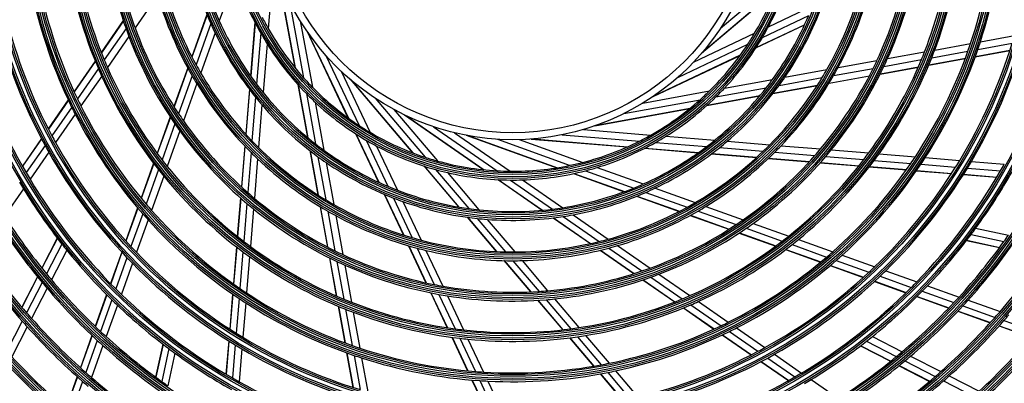
# Model space of a CAD drawing. Units: millimetres. Extents: x 0 to 5868, y 0 to 4185.
# Drawn here: x 1755 to 2036, y 1907 to 2011 of the extents above; entities that cross this region are included whole.
import ezdxf

# ---------------------------------------------------------------- set-up
doc = ezdxf.new("R2010")
doc.units = ezdxf.units.MM
doc.layers.add('LG-Product', color=3, linetype='Continuous')

msp = doc.modelspace()

# ---------------------------------------------------------------- linework, layer by layer
at = {"layer": 'LG-Product', "color": 3, "linetype": 'Continuous'}
for p, q in [((1827.81, 2027.57), (1826.23, 2008.38)), ((1816.97, 2023.69), (1812.27, 2010.57)), ((1828.86, 2024.32), (1833.77, 1997.32)), ((1829, 2023.92), (1833.85, 1997.21)), ((1955.06, 2008.47), (1971.9, 2022.75)), ((1794.7, 2017.88), (1788.28, 2008.61)), ((1949.68, 2001.37), (1970.6, 2019.12)), ((1949.95, 2001.69), (1970.65, 2019.25)), ((1832.32, 2016.1), (1836.27, 1994.38)), ((1968.69, 2008.91), (1981.29, 2014.86)), ((1808.76, 2012.45), (1804.43, 2000.35)), ((1808.8, 2012.35), (1804.47, 2000.27)), ((1967.01, 2005.9), (1980.19, 2012.13)), ((1784.92, 2010.66), (1778.64, 2001.6)), ((1784.94, 2010.58), (1778.67, 2001.52)), ((1785.7, 2008.39), (1779.51, 1999.45)), ((1809.88, 2009.81), (1805.66, 1998.05)), ((1822.43, 2010.18), (1821.18, 1994.91)), ((1822.49, 2010.06), (1821.24, 1994.82)), ((1835.35, 2010.64), (1838.79, 1991.69)), ((1965.14, 2002.87), (1978.99, 2009.42)), ((1965.21, 2002.98), (1979.03, 2009.51)), ((1786.55, 2006.1), (1780.43, 1997.27)), ((1811.07, 2007.21), (1806.97, 1995.75)), ((1824.12, 2007.05), (1822.92, 1992.52)), ((1837.2, 2007.76), (1848.93, 1982.96)), ((1837.44, 2007.42), (1849.04, 1982.88)), ((1947.38, 1998.84), (1964.79, 2007.06)), ((2029.1, 2004.64), (2038.79, 2006.4)), ((1825.88, 2004.08), (1824.74, 1990.2)), ((1942.89, 1994.5), (1962.84, 2003.93)), ((2016.09, 2002.27), (2026.3, 2004.13)), ((2028.38, 2002.47), (2038.15, 2004.25)), ((1842.67, 2000.73), (1852.1, 1980.77)), ((1935.85, 1989.03), (1960.66, 2000.75)), ((1936.2, 1989.27), (1960.74, 2000.87)), ((2002.64, 1999.83), (2013.21, 2001.75)), ((2015.24, 2000.09), (2025.56, 2001.96)), ((2027.64, 2000.37), (2037.49, 2002.16)), ((2027.67, 2000.44), (2037.52, 2002.23)), ((1776.93, 1999.13), (1770.9, 1990.42)), ((1776.96, 1999.06), (1770.93, 1990.35)), ((1803.29, 1997.17), (1799.35, 1986.16)), ((1988.55, 1997.27), (1999.64, 1999.29)), ((2000.57, 1995.45), (2011.42, 1997.42)), ((2000.61, 1995.53), (2011.45, 1997.5)), ((2001.62, 1997.61), (2012.32, 1999.56)), ((2014.37, 1997.96), (2024.79, 1999.85)), ((2014.4, 1998.03), (2024.82, 1999.93)), ((1777.82, 1997.01), (1771.85, 1988.39)), ((1778.77, 1994.87), (1772.86, 1986.33)), ((1803.34, 1997.09), (1799.4, 1986.09)), ((1804.55, 1994.93), (1800.68, 1984.13)), ((1847.01, 1996.23), (1855.24, 1978.82)), ((1971.73, 1992.18), (1984.03, 1994.42)), ((1973.39, 1994.52), (1985.36, 1996.69)), ((1985.97, 1992.8), (1997.48, 1994.89)), ((1986.02, 1992.88), (1997.52, 1994.97)), ((1987.28, 1995.01), (1998.58, 1997.06)), ((1805.87, 1992.7), (1802.07, 1982.09)), ((1834.65, 1992.44), (1837.39, 1977.37)), ((1834.74, 1992.35), (1837.47, 1977.3)), ((1849.54, 1993.94), (1867.29, 1973.01)), ((1849.86, 1993.66), (1867.42, 1972.96)), ((1956.17, 1991.39), (1969.87, 1993.88)), ((1970.01, 1989.9), (1982.65, 1992.2)), ((1970.07, 1989.98), (1982.7, 1992.27)), ((1820.86, 1991.1), (1819.81, 1978.29)), ((1820.92, 1991.02), (1819.87, 1978.23)), ((1822.62, 1988.84), (1821.59, 1976.39)), ((1837.09, 1989.86), (1839.7, 1975.51)), ((1932.98, 1987.17), (1951.92, 1990.62)), ((1951.17, 1986.48), (1966.25, 1989.22)), ((1951.27, 1986.56), (1966.31, 1989.3)), ((1953.76, 1988.92), (1968.1, 1991.52)), ((1769.25, 1988.04), (1763.55, 1979.81)), ((1769.28, 1987.97), (1763.59, 1979.74)), ((1770.22, 1986.03), (1764.56, 1977.87)), ((1824.44, 1986.64), (1823.45, 1974.51)), ((1839.56, 1987.45), (1842.05, 1973.74)), ((1856.65, 1988.55), (1870.92, 1971.72)), ((1927.51, 1984.15), (1949.23, 1988.09)), ((1771.24, 1983.99), (1765.63, 1975.9)), ((1798.29, 1983.2), (1794.57, 1972.82)), ((1798.34, 1983.13), (1794.62, 1972.76)), ((1862, 1985.33), (1874.45, 1970.65)), ((1865.04, 1983.77), (1887.6, 1968.15)), ((1865.42, 1983.59), (1887.74, 1968.14)), ((1919.3, 1980.69), (1946.29, 1985.59)), ((1919.69, 1980.83), (1946.4, 1985.68)), ((1799.63, 1981.21), (1795.97, 1970.97)), ((1873.3, 1980.41), (1891.45, 1967.84)), ((1801.04, 1979.22), (1797.42, 1969.11)), ((1851.05, 1978.47), (1857.59, 1964.62)), ((1851.15, 1978.41), (1857.69, 1964.58)), ((1879.3, 1978.69), (1895.13, 1967.72)), ((1882.65, 1977.97), (1908.48, 1968.72)), ((1883.06, 1977.89), (1908.61, 1968.74)), ((1909.98, 1978.13), (1931.98, 1976.32)), ((1916.04, 1979.64), (1935.23, 1978.06)), ((1939.53, 1977.71), (1953.42, 1976.56)), ((1761.62, 1977.02), (1756.2, 1969.2)), ((1761.65, 1976.95), (1756.24, 1969.13)), ((1762.65, 1975.1), (1757.27, 1967.33)), ((1819.53, 1974.93), (1818.57, 1963.27)), ((1819.59, 1974.86), (1818.63, 1963.21)), ((1854.07, 1976.61), (1860.3, 1963.43)), ((1857.08, 1974.92), (1863.03, 1962.32)), ((1891.49, 1976.86), (1912.27, 1969.41)), ((1897.74, 1976.74), (1915.86, 1970.25)), ((1901.15, 1976.92), (1928.5, 1974.67)), ((1901.57, 1976.95), (1928.62, 1974.72)), ((1936.57, 1975.94), (1951.1, 1974.75)), ((1956.98, 1976.27), (1969.11, 1975.27)), ((1972.33, 1975.01), (1983.57, 1974.08)), ((1763.73, 1973.15), (1758.38, 1965.43)), ((1821.32, 1973.09), (1820.38, 1961.65)), ((1838.07, 1973.61), (1840.37, 1960.97)), ((1838.15, 1973.55), (1840.45, 1960.92)), ((1933.44, 1974.26), (1948.71, 1973)), ((1933.55, 1974.32), (1948.79, 1973.06)), ((1952.52, 1972.69), (1965.32, 1971.64)), ((1952.6, 1972.75), (1965.39, 1971.7)), ((1954.77, 1974.45), (1967.23, 1973.42)), ((1970.52, 1973.15), (1981.96, 1972.21)), ((1985.05, 1971.96), (1995.89, 1971.06)), ((1986.61, 1973.83), (1997.31, 1972.95)), ((2000.23, 1972.71), (2010.57, 1971.86)), ((1793.56, 1970), (1789.99, 1960.02)), ((1793.61, 1969.94), (1790.04, 1959.96)), ((1823.18, 1971.28), (1822.26, 1960.04)), ((1840.36, 1971.88), (1842.59, 1959.59)), ((1842.69, 1970.23), (1844.86, 1958.25)), ((1870.5, 1969.23), (1880.41, 1957.54)), ((1870.62, 1969.19), (1880.51, 1957.52)), ((1968.69, 1971.36), (1980.34, 1970.4)), ((1968.75, 1971.42), (1980.4, 1970.46)), ((1983.48, 1970.14), (1994.47, 1969.24)), ((1983.53, 1970.2), (1994.52, 1969.3)), ((1998.84, 1970.82), (2009.29, 1969.96)), ((2012.15, 1969.72), (2022.05, 1968.91)), ((2013.41, 1971.63), (2023.22, 1970.82)), ((2026.55, 1970.55), (2035.91, 1969.78)), ((1794.97, 1968.18), (1791.43, 1958.31)), ((1796.44, 1966.35), (1792.94, 1956.58)), ((1873.9, 1968.21), (1883.33, 1957.09)), ((1877.24, 1967.36), (1886.25, 1956.73)), ((1913.15, 1967.04), (1927.57, 1961.88)), ((1913.27, 1967.07), (1927.67, 1961.91)), ((1916.6, 1967.86), (1930.33, 1962.95)), ((1919.92, 1968.8), (1933.04, 1964.1)), ((1997.45, 1968.99), (2008.01, 1968.12)), ((1997.5, 1969.05), (2008.06, 1968.19)), ((2010.9, 1967.89), (2020.88, 1967.06)), ((2010.94, 1967.95), (2020.92, 1967.13)), ((2024.26, 1966.79), (2033.74, 1966.01)), ((2024.3, 1966.85), (2033.78, 1966.07)), ((2025.41, 1968.63), (2034.83, 1967.86)), ((1891.68, 1965.33), (1904.27, 1956.61)), ((1891.8, 1965.32), (1904.38, 1956.61)), ((1895.23, 1965.22), (1907.21, 1956.92)), ((1898.68, 1965.27), (1910.13, 1957.34)), ((1756.51, 1962.73), (1751.09, 1954.9)), ((1859.23, 1961.17), (1864.72, 1949.55)), ((1859.32, 1961.13), (1864.8, 1949.53)), ((1933.8, 1961.7), (1945.57, 1957.49)), ((1936.4, 1962.9), (1947.86, 1958.79)), ((1818.31, 1960.14), (1817.41, 1949.15)), ((1818.38, 1960.08), (1817.47, 1949.1)), ((1820.13, 1958.57), (1819.24, 1947.72)), ((1861.88, 1960.09), (1867.22, 1948.79)), ((1864.56, 1959.1), (1869.76, 1948.09)), ((1931.17, 1960.59), (1943.26, 1956.26)), ((1931.26, 1960.63), (1943.34, 1956.3)), ((1789.01, 1957.3), (1785.64, 1947.87)), ((1789.06, 1957.24), (1785.69, 1947.81)), ((1790.46, 1955.61), (1787.12, 1946.26)), ((1822.01, 1957), (1821.13, 1946.3)), ((1840.97, 1957.64), (1843.06, 1946.14)), ((1841.05, 1957.6), (1843.14, 1946.1)), ((1843.18, 1956.33), (1845.23, 1945.04)), ((1913.07, 1955.3), (1923.08, 1948.37)), ((1946.44, 1955.12), (1957.45, 1951.18)), ((1946.52, 1955.16), (1957.52, 1951.22)), ((1948.68, 1956.38), (1959.49, 1952.51)), ((1950.91, 1957.7), (1961.53, 1953.9)), ((1791.98, 1953.9), (1788.66, 1944.63)), ((1845.44, 1955.07), (1847.46, 1943.97)), ((1882.88, 1954.63), (1891.19, 1944.83)), ((1882.98, 1954.61), (1891.28, 1944.82)), ((1885.72, 1954.27), (1893.8, 1944.74)), ((1888.56, 1954.01), (1896.44, 1944.72)), ((1907.42, 1954.43), (1917.98, 1947.12)), ((1907.51, 1954.44), (1918.06, 1947.14)), ((1910.25, 1954.82), (1920.52, 1947.71)), ((1964.4, 1952.87), (1974.51, 1949.25)), ((1960.41, 1950.12), (1970.79, 1946.4)), ((1960.48, 1950.16), (1970.86, 1946.45)), ((1962.4, 1951.46), (1972.64, 1947.79)), ((2026.45, 1949.71), (2035.81, 1947.68)), ((2027.75, 1951.47), (2037.06, 1949.46)), ((1766.12, 1948.67), (1761.72, 1940.1)), ((1766.17, 1948.61), (1761.76, 1940.05)), ((1767.43, 1946.98), (1763.05, 1938.46)), ((1975.43, 1946.8), (1985.3, 1943.26)), ((1977.26, 1948.26), (1987.03, 1944.76)), ((2025.15, 1948.01), (2034.57, 1945.97)), ((2025.2, 1948.07), (2034.61, 1946.03)), ((1768.8, 1945.26), (1764.44, 1936.79)), ((1784.49, 1944.68), (1781.28, 1935.72)), ((1784.54, 1944.62), (1781.34, 1935.66)), ((1817.16, 1946.16), (1816.3, 1935.6)), ((1817.23, 1946.11), (1816.36, 1935.56)), ((1818.99, 1944.77), (1818.13, 1934.32)), ((1866.16, 1946.5), (1871.16, 1935.92)), ((1866.24, 1946.47), (1871.24, 1935.91)), ((1868.63, 1945.8), (1873.53, 1935.42)), ((1871.14, 1945.16), (1875.96, 1934.97)), ((1920.75, 1945.19), (1930.37, 1938.53)), ((1920.84, 1945.21), (1930.45, 1938.56)), ((1923.24, 1945.83), (1932.68, 1939.29)), ((1925.74, 1946.53), (1935.01, 1940.11)), ((1973.61, 1945.39), (1983.59, 1941.82)), ((1973.68, 1945.44), (1983.65, 1941.87)), ((1785.98, 1943.09), (1782.8, 1934.19)), ((1787.53, 1941.49), (1784.37, 1932.65)), ((1820.89, 1943.38), (1820.03, 1933.04)), ((1843.63, 1943.04), (1845.6, 1932.19)), ((1843.7, 1943.01), (1845.67, 1932.16)), ((1845.78, 1941.99), (1847.73, 1931.29)), ((1893.37, 1942.25), (1900.93, 1933.33)), ((1893.46, 1942.25), (1901.02, 1933.34)), ((1895.94, 1942.22), (1903.36, 1933.46)), ((1898.53, 1942.25), (1905.82, 1933.65)), ((1988.01, 1942.29), (1997.35, 1938.94)), ((1989.71, 1943.81), (1998.98, 1940.49)), ((1848, 1940.97), (1849.92, 1930.41)), ((1937.51, 1938.37), (1946.34, 1932.26)), ((1986.32, 1940.84), (1995.74, 1937.46)), ((1986.38, 1940.89), (1995.8, 1937.51)), ((2002.13, 1939.36), (2010.97, 1936.19)), ((1760.47, 1937.67), (1756, 1928.97)), ((1760.52, 1937.62), (1756.04, 1928.92)), ((1761.81, 1936.04), (1757.36, 1927.39)), ((1932.95, 1936.74), (1942.02, 1930.47)), ((1933.03, 1936.77), (1942.09, 1930.5)), ((1935.22, 1937.53), (1944.17, 1931.33)), ((1998.94, 1936.32), (2007.9, 1933.11)), ((1998.99, 1936.37), (2007.95, 1933.16)), ((2000.52, 1937.81), (2009.42, 1934.62)), ((1763.21, 1934.39), (1758.78, 1925.77)), ((1816.06, 1932.71), (1815.24, 1922.74)), ((1816.12, 1932.67), (1815.3, 1922.7)), ((1872.5, 1933.08), (1877.21, 1923.11)), ((1872.58, 1933.07), (1877.29, 1923.1)), ((2012.54, 1933.51), (2021.56, 1930.28)), ((2014.06, 1935.09), (2023.03, 1931.87)), ((1780.16, 1932.58), (1776.91, 1923.51)), ((1780.21, 1932.53), (1776.97, 1923.46)), ((1781.68, 1931.08), (1778.45, 1922.06)), ((1817.9, 1931.46), (1817.08, 1921.56)), ((1819.8, 1930.2), (1818.99, 1920.39)), ((1874.86, 1932.63), (1879.51, 1922.79)), ((1877.26, 1932.21), (1881.85, 1922.51)), ((1902.97, 1930.93), (1910.1, 1922.52)), ((1903.05, 1930.94), (1910.18, 1922.53)), ((1905.36, 1931.1), (1912.4, 1922.81)), ((1907.79, 1931.33), (1914.74, 1923.14)), ((1948.75, 1930.59), (1957.28, 1924.68)), ((2011.03, 1931.99), (2020.1, 1928.74)), ((2011.08, 1932.04), (2020.15, 1928.79)), ((2025.58, 1930.96), (2034.7, 1927.7)), ((1783.26, 1929.55), (1780.05, 1920.58)), ((1846.13, 1929.25), (1848.03, 1918.82)), ((1846.21, 1929.22), (1848.1, 1918.79)), ((1848.26, 1928.38), (1850.13, 1918.06)), ((1850.45, 1927.53), (1852.3, 1917.31)), ((1944.48, 1928.76), (1953.19, 1922.73)), ((1944.55, 1928.79), (1953.26, 1922.76)), ((1946.6, 1929.65), (1955.22, 1923.68)), ((2022.68, 1927.82), (2031.89, 1924.52)), ((2022.73, 1927.87), (2031.93, 1924.57)), ((2024.12, 1929.36), (2033.28, 1926.08)), ((1756.13, 1924.99), (1751.72, 1916.42)), ((2035.81, 1925.17), (2044.89, 1921.92)), ((1757.55, 1923.39), (1753.17, 1914.85)), ((1957.58, 1922.04), (1965.74, 1916.39)), ((1959.62, 1923.06), (1967.71, 1917.46)), ((2034.43, 1923.61), (2043.54, 1920.35)), ((2034.48, 1923.66), (2043.59, 1920.4)), ((1775.99, 1920.94), (1772.69, 1911.73)), ((1776.04, 1920.89), (1772.75, 1911.68)), ((1777.53, 1919.5), (1774.25, 1910.33)), ((1814.96, 1919.36), (1814.18, 1909.87)), ((1815.02, 1919.32), (1814.24, 1909.83)), ((1878.49, 1920.4), (1883.02, 1910.82)), ((1878.57, 1920.39), (1883.1, 1910.82)), ((1880.77, 1920.11), (1885.25, 1910.63)), ((1883.1, 1919.86), (1887.54, 1910.47)), ((1912.04, 1920.24), (1918.89, 1912.16)), ((1912.12, 1920.25), (1918.97, 1912.17)), ((1914.31, 1920.55), (1921.09, 1912.55)), ((1916.63, 1920.91), (1923.34, 1912.99)), ((1955.57, 1921.08), (1963.8, 1915.38)), ((1955.64, 1921.11), (1963.87, 1915.41)), ((1996.63, 1919.26), (2005.15, 1914.88)), ((1998.35, 1920.62), (2006.82, 1916.27)), ((1779.13, 1918.04), (1775.87, 1908.92)), ((1796.18, 1918.46), (1794.14, 1909.04)), ((1796.24, 1918.42), (1794.2, 1909)), ((1797.88, 1917.17), (1795.86, 1907.8)), ((1799.65, 1915.86), (1797.63, 1906.55)), ((1816.81, 1918.21), (1816.03, 1908.79)), ((1818.72, 1917.06), (1817.95, 1907.7)), ((1848.54, 1915.97), (1850.33, 1906.12)), ((1848.62, 1915.94), (1850.41, 1906.1)), ((1994.94, 1917.95), (2003.51, 1913.55)), ((1995, 1918), (2003.57, 1913.59)), ((1850.65, 1915.23), (1852.42, 1905.46)), ((1852.81, 1914.51), (1854.57, 1904.83)), ((1966.59, 1913.45), (1974.42, 1908.03)), ((1966.66, 1913.48), (1974.48, 1908.06)), ((1968.51, 1914.47), (1976.28, 1909.09)), ((1970.46, 1915.56), (1978.18, 1910.21)), ((2007.57, 1913.64), (2016.23, 1909.19)), ((2009.23, 1915.03), (2017.84, 1910.6)), ((1922.95, 1910.36), (1929.37, 1902.79)), ((1925.18, 1910.82), (1931.55, 1903.31)), ((2005.94, 1912.3), (2014.64, 1907.82)), ((2006, 1912.34), (2014.7, 1907.87)), ((1771.78, 1909.18), (1768.52, 1900.07)), ((1771.84, 1909.14), (1768.57, 1900.02)), ((1773.34, 1907.8), (1770.09, 1898.73)), ((1884.26, 1908.2), (1888.54, 1899.15)), ((1884.33, 1908.2), (1888.61, 1899.15)), ((1886.48, 1908.04), (1890.72, 1899.06)), ((1888.75, 1907.9), (1892.96, 1899)), ((1920.76, 1909.95), (1927.24, 1902.31)), ((1920.84, 1909.96), (1927.31, 1902.33)), ((1980.88, 1908.34), (1988.71, 1902.92)), ((2018.62, 1907.96), (2027.19, 1903.55)), ((2020.22, 1909.38), (2028.76, 1904.99))]:
    msp.add_line(p, q, dxfattribs=at)
for radius in [277.8, 277.31, 276.19, 275.7, 266.3, 265.81, 264.69, 264.2, 254.8, 254.31, 253.19, 252.7, 243.05, 242.56, 241.94, 241.45, 231.55, 231.06, 230.44, 229.95, 220.05, 219.56, 218.94, 218.45, 208.55, 208.06, 207.44, 206.95, 197.05, 196.56, 195.94, 195.45, 185.55, 185.06, 184.44, 183.95, 174.05, 173.56, 172.94, 172.45, 162.8, 162.31, 161.19, 160.7, 151.3, 150.81, 149.69, 149.2, 139.55, 139.06, 138.44, 137.95, 128.05, 127.56, 126.94, 126.45, 116.55, 116.06, 115.44, 114.95, 105.05, 104.56, 103.94, 103.45, 93.55, 93.06, 92.44, 91.95, 82.05, 81.56, 80.94, 80.45, 71, 69]:
    msp.add_circle((1895.89, 2047.72), radius, dxfattribs=at)
for radius, start, end in [(114.5, 184.9751, 198.739), (137.5, 341.5162, 355.5609), (140, 342.0767, 356.1437), (117, 185.838, 199.6415), (126, 338.6017, 352.5266), (128.5, 339.2875, 353.2413), (126, 188.6017, 202.5266), (94, 190.5275, 203.7839), (128.5, 189.2875, 203.2413), (82.5, 331.935, 344.5394), (114.5, 334.9751, 348.739), (117, 335.838, 349.6415), (82.5, 196.935, 209.5394), (80, 329.4545, 341.8127), (137.5, 191.5162, 205.5609), (103, 195.302, 208.8339), (105.5, 331.4318, 345.0227), (140, 192.0767, 206.1437), (105.5, 196.4318, 210.0227), (103, 330.302, 343.8339), (287.94, 186.6571, 262.5601), (287.94, 277.4399, 353.3429), (148.75, 193.8706, 208.0071), (91.5, 202.1074, 203.953), (80, 206.8127, 209.4545), (91.5, 323.953, 337.1074), (94, 325.5275, 338.7839), (288.56, 187.6356, 261.6741), (151.75, 194.4321, 208.5899), (117, 199.6415, 200.838), (114.5, 198.739, 199.9751), (114.5, 199.9751, 213.739), (94, 203.7839, 205.5275), (91.5, 203.953, 217.1074), (80, 209.4545, 221.8128), (288.56, 278.3259, 352.3644), (82.5, 329.5394, 331.935), (287.45, 188.2935, 261.7065), (117, 200.838, 214.6416), (94, 205.5275, 218.7839), (82.5, 209.5394, 211.935), (287.45, 278.2935, 351.7065), (82.5, 316.935, 329.5394), (80, 326.8127, 329.4545), (160.25, 195.8966, 210.1089), (82.5, 211.935, 224.5394), (80, 314.4545, 326.8127), (148.75, 328.8706, 343.0071), (137.5, 340.5609, 341.5162), (151.75, 329.4321, 343.5899), (140, 341.1437, 342.0767), (128.5, 324.2875, 338.2413), (137.5, 326.5162, 340.5609), (126, 337.5266, 338.6017), (140, 327.0767, 341.1437), (128.5, 338.2413, 339.2875), (126, 202.5266, 203.6017), (126, 203.6017, 217.5266), (103, 208.8339, 210.302), (117, 320.838, 334.6416), (105.5, 330.0227, 331.4318), (126, 323.6017, 337.5266), (114.5, 333.739, 334.9751), (117, 334.6416, 335.838), (289.05, 190.2527, 259.7473), (128.5, 203.2413, 204.2875), (128.5, 204.2875, 218.2413), (105.5, 210.0227, 211.4318), (103, 210.302, 223.8339), (80, 221.8128, 224.4545), (289.05, 280.2527, 349.7473), (103, 315.302, 328.8339), (94, 323.7839, 325.5275), (105.5, 316.4318, 330.0227), (114.5, 319.9751, 333.739), (103, 328.8339, 330.302), (105.5, 211.4318, 225.0227), (91.5, 217.1074, 218.953), (80, 224.4545, 236.8127), (94, 310.5275, 323.7839), (91.5, 322.1074, 323.953), (94, 218.7839, 220.5275), (91.5, 218.953, 232.1074), (82.5, 224.5394, 226.935), (82.5, 301.935, 314.5394), (80, 311.8128, 314.4545), (91.5, 308.953, 322.1074), (82.5, 314.5394, 316.935), (140, 206.1437, 207.0767), (137.5, 205.5609, 206.5162), (137.5, 206.5162, 220.5609), (94, 220.5275, 233.7839), (82.5, 226.935, 239.5394), (80, 299.4545, 311.8128), (140, 207.0767, 221.1437), (114.5, 213.739, 214.9751), (117, 214.6416, 215.838), (114.5, 214.9751, 228.739), (80, 236.8127, 239.4545), (148.75, 208.0071, 208.8706), (117, 215.838, 229.6416), (80, 239.4545, 251.8127), (80, 296.8127, 299.4545), (82.5, 299.5394, 301.935), (151.75, 208.5899, 209.4321), (148.75, 208.8706, 223.0071), (103, 223.8339, 225.302), (91.5, 232.1074, 233.953), (82.5, 239.5394, 241.935), (82.5, 241.935, 254.5394), (80, 284.4545, 296.8127), (82.5, 286.935, 299.5394), (91.5, 293.953, 307.1074), (91.5, 307.1074, 308.953), (94, 308.7839, 310.5275), (103, 313.8339, 315.302), (105.5, 315.0227, 316.4318), (151.75, 209.4321, 223.5899), (105.5, 225.0227, 226.4318), (103, 225.302, 238.8339), (91.5, 233.953, 247.1074), (94, 295.5275, 308.7839), (103, 300.302, 313.8339), (105.5, 301.4318, 315.0227), (114.5, 304.9751, 318.739), (117, 305.838, 319.6416), (114.5, 318.739, 319.9751), (117, 319.6416, 320.838), (126, 322.5266, 323.6017), (128.5, 323.2413, 324.2875), (126, 217.5266, 218.6017), (126, 218.6017, 232.5266), (105.5, 226.4318, 240.0227), (94, 233.7839, 235.5275), (94, 235.5275, 248.7839), (80, 251.8127, 254.4545), (80, 254.4545, 266.8127), (80, 269.4545, 281.8127), (80, 281.8127, 284.4545), (126, 308.6017, 322.5266), (128.5, 309.2875, 323.2413), (137.5, 311.5162, 325.5609), (140, 312.0767, 326.1437), (137.5, 325.5609, 326.5162), (140, 326.1437, 327.0767), (148.75, 328.0071, 328.8706), (151.75, 328.5899, 329.4321), (160.25, 330.1089, 330.8966), (160.25, 210.1089, 210.8966), (128.5, 218.2413, 219.2875), (128.5, 219.2875, 233.2413), (82.5, 254.5394, 256.935), (82.5, 256.935, 269.5394), (80, 266.8127, 269.4545), (82.5, 271.935, 284.5394), (82.5, 284.5394, 286.935), (148.75, 313.8706, 328.0071), (151.75, 314.4321, 328.5899), (160.25, 315.8966, 330.1089), (163.25, 323.8733, 330.6031), (163.25, 210.6031, 211.3733), (160.25, 210.8966, 225.1089), (82.5, 269.5394, 271.935), (91.5, 292.1074, 293.953), (163.25, 211.3733, 218.1031), (114.5, 228.739, 229.9751), (91.5, 247.1074, 248.953), (91.5, 248.953, 262.1074), (91.5, 278.953, 292.1074), (94, 280.5275, 293.7839), (94, 293.7839, 295.5275), (299.44, 197.2322, 252.4587), (137.5, 220.5609, 221.5162), (117, 229.6416, 230.838), (114.5, 229.9751, 243.739), (103, 238.8339, 240.302), (103, 240.302, 253.8339), (94, 248.7839, 250.5275), (94, 250.5275, 263.7839), (103, 298.8339, 300.302), (299.44, 287.5413, 342.7678), (300.06, 197.6082, 252.0896), (298.95, 197.9221, 252.0779), (140, 221.1437, 222.0767), (137.5, 221.5162, 235.5609), (117, 230.838, 244.6416), (105.5, 240.0227, 241.4318), (91.5, 262.1074, 263.953), (91.5, 263.953, 277.1074), (91.5, 277.1074, 278.953), (94, 278.7839, 280.5275), (103, 285.302, 298.8339), (105.5, 286.4318, 300.0227), (105.5, 300.0227, 301.4318), (298.95, 287.9221, 342.0779), (300.06, 287.9104, 342.3918), (174.5, 213.0019, 219.7903), (172, 212.66, 219.4363), (140, 222.0767, 236.1437), (105.5, 241.4318, 255.0227), (94, 263.7839, 265.5275), (94, 265.5275, 278.7839), (114.5, 289.9751, 303.739), (114.5, 303.739, 304.9751), (117, 304.6416, 305.838), (300.55, 198.8477, 251.1523), (117, 290.838, 304.6416), (300.55, 288.8477, 341.1523), (163.25, 316.3733, 323.1031), (163.25, 323.1031, 323.8733), (163.25, 218.1031, 218.8733), (126, 232.5266, 233.6017), (103, 253.8339, 255.302), (103, 255.302, 268.8339), (103, 270.302, 283.8339), (103, 283.8339, 285.302), (126, 293.6017, 307.5266), (128.5, 294.2875, 308.2413), (126, 307.5266, 308.6017), (128.5, 308.2413, 309.2875), (172, 317.66, 324.4363), (174.5, 318.0019, 324.7903), (172, 324.4363, 325.16), (183.5, 214.1495, 220.9784), (163.25, 218.8733, 225.6031), (148.75, 223.0071, 223.8706), (148.75, 223.8706, 238.0071), (128.5, 233.2413, 234.2875), (126, 233.6017, 247.5266), (114.5, 243.739, 244.9751), (114.5, 244.9751, 258.739), (105.5, 255.0227, 256.4318), (105.5, 256.4318, 270.0227), (103, 268.8339, 270.302), (105.5, 271.4318, 285.0227), (105.5, 285.0227, 286.4318), (137.5, 310.5609, 311.5162), (183.5, 319.1495, 325.9784), (186, 214.447, 221.2863), (151.75, 223.5899, 224.4321), (151.75, 224.4321, 238.5899), (128.5, 234.2875, 248.2413), (117, 244.6416, 245.838), (105.5, 270.0227, 271.4318), (137.5, 296.5162, 310.5609), (140, 297.0767, 311.1437), (140, 311.1437, 312.0767), (172, 219.4363, 220.16), (117, 245.838, 259.6415), (114.5, 274.9751, 288.739), (114.5, 288.739, 289.9751), (117, 289.6415, 290.838), (148.75, 298.8706, 313.0071), (148.75, 313.0071, 313.8706), (151.75, 313.5899, 314.4321), (174.5, 219.7903, 220.5019), (172, 220.16, 226.9363), (117, 275.838, 289.6415), (151.75, 299.4321, 313.5899), (160.25, 315.1089, 315.8966), (174.5, 220.5019, 227.2903), (160.25, 225.1089, 225.8966), (160.25, 225.8966, 240.1089), (137.5, 235.5609, 236.5162), (137.5, 236.5162, 250.5609), (114.5, 258.739, 259.9751), (114.5, 259.9751, 273.739), (114.5, 273.739, 274.9751), (160.25, 300.8966, 315.1089), (163.25, 308.8733, 315.6031), (163.25, 315.6031, 316.3733), (163.25, 225.6031, 226.3733), (140, 236.1437, 237.0767), (140, 237.0767, 251.1437), (126, 247.5266, 248.6017), (126, 248.6017, 262.5266), (117, 259.6415, 260.838), (117, 260.838, 274.6416), (117, 274.6416, 275.838), (126, 278.6017, 292.5266), (126, 292.5266, 293.6017), (128.5, 293.2413, 294.2875), (172, 310.16, 316.9363), (172, 316.9363, 317.66), (174.5, 317.2903, 318.0019), (183.5, 220.9784, 221.6495), (163.25, 226.3733, 233.1031), (128.5, 248.2413, 249.2875), (128.5, 249.2875, 263.2413), (128.5, 279.2875, 293.2413), (174.5, 310.5019, 317.2903), (183.5, 318.4784, 319.1495), (310.94, 203.105, 246.6694), (186, 221.2863, 221.947), (183.5, 221.6495, 228.4784), (137.5, 295.5609, 296.5162), (183.5, 311.6495, 318.4784), (310.94, 293.3306, 336.895), (186, 311.947, 318.7863), (186, 318.7863, 319.447), (311.56, 203.3696, 246.4076), (310.45, 203.619, 246.381), (186, 221.947, 228.7863), (172, 226.9363, 227.66), (148.75, 238.0071, 238.8706), (126, 262.5266, 263.6017), (126, 263.6017, 277.5266), (126, 277.5266, 278.6017), (137.5, 281.5162, 295.5609), (140, 282.0767, 296.1437), (140, 296.1437, 297.0767), (310.45, 293.619, 336.381), (311.56, 293.5924, 336.6304), (195, 312.9509, 319.8249), (312.05, 204.2859, 245.7141), (174.5, 227.2903, 228.0019), (172, 227.66, 234.4363), (148.75, 238.8706, 253.0071), (128.5, 263.2413, 264.2875), (128.5, 264.2875, 278.2413), (128.5, 278.2413, 279.2875), (163.25, 301.3733, 308.1031), (163.25, 308.1031, 308.8733), (312.05, 294.2859, 335.7141), (197.5, 313.2124, 320.0954), (174.5, 228.0019, 234.7903), (163.25, 233.1031, 233.8733), (163.25, 233.8733, 240.6031), (151.75, 238.5899, 239.4321), (151.75, 239.4321, 253.5899), (137.5, 250.5609, 251.5162), (137.5, 251.5162, 265.5609), (148.75, 283.8706, 298.0071), (148.75, 298.0071, 298.8706), (172, 309.4363, 310.16), (195, 222.9509, 229.8249), (140, 251.1437, 252.0767), (140, 252.0767, 266.1437), (151.75, 284.4321, 298.5899), (151.75, 298.5899, 299.4321), (172, 302.66, 309.4363), (174.5, 303.0019, 309.7903), (174.5, 309.7903, 310.5019), (197.5, 223.2124, 230.0954), (183.5, 228.4784, 229.1495), (137.5, 265.5609, 266.5162), (137.5, 266.5162, 280.5609), (140, 267.0767, 281.1437), (137.5, 280.5609, 281.5162), (140, 281.1437, 282.0767), (160.25, 300.1089, 300.8966), (183.5, 310.9784, 311.6495), (186, 228.7863, 229.447), (183.5, 229.1495, 235.9784), (172, 234.4363, 235.16), (160.25, 240.1089, 240.8966), (160.25, 240.8966, 255.1089), (140, 266.1437, 267.0767), (160.25, 285.8966, 300.1089), (163.25, 300.6031, 301.3733), (183.5, 304.1495, 310.9784), (186, 304.447, 311.2863), (186, 311.2863, 311.947)]:
    msp.add_arc((1895.89, 2047.72), radius, start, end, dxfattribs=at)

doc.saveas('drawing.dxf')
